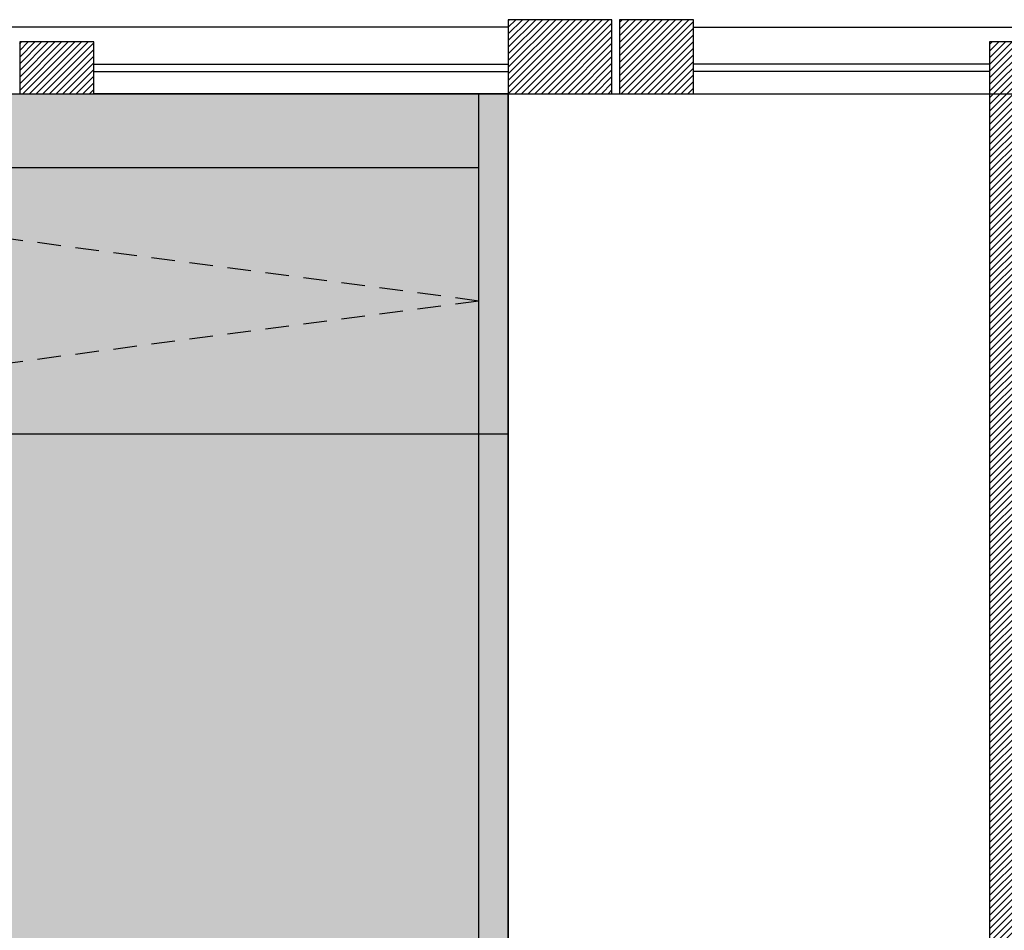
# Model space of a CAD drawing. Units: inches. Extents: x -97 to 355, y 85 to 222.
# Drawn here: x -73 to -66, y 138 to 144 of the extents above; entities that cross this region are included whole.
import ezdxf

# ---------------------------------------------------------------- set-up
doc = ezdxf.new("R2010")
doc.units = ezdxf.units.IN
doc.header["$MEASUREMENT"] = 0
doc.linetypes.add('HIDDEN', pattern=[9.525, 6.35, -3.175])
for name, color, linetype in [('C1', 1, 'Continuous'), ('C2', 2, 'Continuous'), ('C3', 3, 'Continuous'), ('C6', 6, 'Continuous'), ('T-Zona_Descarga1', 61, 'Continuous'), ('T251', 251, 'Continuous')]:
    doc.layers.add(name, color=color, linetype=linetype)
doc.layers.add('Área_circulação', color=7, linetype='Continuous', plot=False)
pattern_1 = [(45, (81.073758, 97.8098), (-0.02245064, 0.02245064), [])]

msp = doc.modelspace()

# ---------------------------------------------------------------- hatches: boundary and pattern name
at = {"layer": 'T-Zona_Descarga1'}
h = msp.add_hatch(color=256, dxfattribs=at)
h.paths.add_polyline_path([(-92.0137, 143.9898), (-92.0137, 128.587), (-91.2153, 128.587), (-91.2153, 128.537), (-92.0137, 128.537), (-92.0137, 127.037), (-91.2153, 127.037), (-91.2153, 126.987), (-92.0137, 126.987), (-92.0137, 119.8898), (-91.2153, 119.8898), (-91.2153, 119.8398), (-92.0137, 119.8398), (-92.0137, 118.3398), (-91.2153, 118.3398), (-91.2153, 118.2898), (-92.0137, 118.2898), (-92.0137, 117.8898), (-91.2153, 117.8898), (-91.2153, 117.8398), (-92.0137, 117.8398), (-92.0137, 116.3398), (-91.2153, 116.3398), (-91.2153, 116.2898), (-92.0137, 116.2898), (-92.0137, 103.4898), (-71.7137, 94.4898), (-71.7137, 97.7398), (-69.4137, 97.7398), (-69.4137, 129.5898), (-69.9637, 129.5898), (-69.9637, 132.1898), (-69.4137, 132.1898), (-69.4137, 132.4898), (-70.2623, 132.4898), (-70.2623, 132.5398), (-69.4137, 132.5398), (-69.4137, 134.1398), (-70.2623, 134.1398), (-70.2623, 134.1898), (-69.4137, 134.1898), (-69.4137, 134.4898), (-69.9637, 134.4898), (-69.9637, 136.3898), (-69.4137, 136.3898), (-69.4137, 143.9898), (-76.4137, 143.9898)])
h.paths.add_polyline_path([(-82.8137, 136.4898), (-82.8137, 137.1898), (-82.1137, 137.1898), (-82.1137, 136.4898)], flags=16)
h.paths.add_polyline_path([(-82.8137, 128.9898), (-82.8137, 129.6898), (-82.1137, 129.6898), (-82.1137, 128.9898)], flags=16)
h.paths.add_polyline_path([(-82.8137, 122.1898), (-82.8137, 121.4898), (-82.1137, 121.4898), (-82.1137, 122.1898)], flags=16)
h.paths.add_polyline_path([(-82.8137, 113.9898), (-82.8137, 114.6898), (-82.1137, 114.6898), (-82.1137, 113.9898)], flags=16)
h.paths.add_polyline_path([(-82.8137, 106.4898), (-82.8137, 107.1898), (-82.1137, 107.1898), (-82.1137, 106.4898)], flags=16)
at = {"layer": 'T251'}
h = msp.add_hatch(dxfattribs=at)
h.set_pattern_fill('ANSI31', color=256, scale=0.01, angle=360, style=0)
h.set_pattern_definition(pattern_1)
h.paths.add_polyline_path([(-68.7137, 144.4898), (-69.4137, 144.4898), (-69.4137, 143.9898), (-68.7137, 143.9898)])
h.paths.add_polyline_path([(-68.1637, 144.4898), (-68.6637, 144.4898), (-68.6637, 143.9898), (-68.1637, 143.9898)])
h.paths.add_polyline_path([(-65.6637, 144.3398), (-66.1637, 144.3398), (-66.1637, 143.9898), (-65.6637, 143.9898)])
h.paths.add_polyline_path([(-63.1637, 144.3398), (-63.6637, 144.3398), (-63.6637, 143.9898), (-63.1637, 143.9898)])
h.paths.add_polyline_path([(-60.6637, 144.4898), (-61.1637, 144.4898), (-61.1637, 143.9898), (-60.6637, 143.9898)])
h.paths.add_polyline_path([(-58.1637, 144.3398), (-58.6637, 144.3398), (-58.6637, 143.9898), (-58.1637, 143.9898)])
h.paths.add_polyline_path([(-55.6637, 144.3398), (-56.1637, 144.3398), (-56.1637, 143.9898), (-55.6637, 143.9898)])
h.paths.add_polyline_path([(-53.1637, 144.4898), (-53.6637, 144.4898), (-53.6637, 143.9898), (-53.1637, 143.9898)])
h.paths.add_polyline_path([(-50.6637, 144.3398), (-51.1637, 144.3398), (-51.1637, 143.9898), (-50.6637, 143.9898)])
h.paths.add_polyline_path([(-48.1637, 144.3398), (-48.6637, 144.3398), (-48.6637, 143.9898), (-48.1637, 143.9898)])
h.paths.add_polyline_path([(-45.6637, 144.4898), (-46.1637, 144.4898), (-46.1637, 143.9898), (-45.6637, 143.9898)])
h.paths.add_polyline_path([(-45.6637, 136.9898), (-46.1637, 136.9898), (-46.1637, 136.4898), (-45.6637, 136.4898)])
h.paths.add_polyline_path([(-45.6637, 129.4898), (-46.1637, 129.4898), (-46.1637, 128.9898), (-45.6637, 128.9898)])
h.paths.add_polyline_path([(-46.1637, 129.1898), (-46.4637, 129.1898), (-46.4637, 128.9898), (-46.1637, 128.9898)])
h.paths.add_polyline_path([(-53.1637, 136.9898), (-53.6637, 136.9898), (-53.6637, 136.4898), (-53.1637, 136.4898)])
h.paths.add_polyline_path([(-60.6637, 129.4898), (-61.1637, 129.4898), (-61.1637, 128.9898), (-60.6637, 128.9898)])
h.paths.add_polyline_path([(-68.7137, 129.5898), (-69.4137, 129.5898), (-69.4137, 128.8898), (-68.7137, 128.8898)])
h.paths.add_polyline_path([(-68.1637, 129.4898), (-68.6637, 129.4898), (-68.6637, 128.9898), (-68.1637, 128.9898)])
h.paths.add_polyline_path([(-68.7137, 137.0898), (-69.4137, 137.0898), (-69.4137, 136.3898), (-68.7137, 136.3898)])
h.paths.add_polyline_path([(-68.1637, 136.9898), (-68.6637, 136.9898), (-68.6637, 136.4898), (-68.1637, 136.4898)])
h.paths.add_polyline_path([(-63.1637, 134.4898), (-63.4137, 134.4898), (-63.4137, 129.4898), (-68.1637, 129.4898), (-68.1637, 129.2398), (-63.1637, 129.2398)])
h.paths.add_polyline_path([(-64.7137, 134.4898), (-65.4137, 134.4898), (-65.4137, 134.3898), (-64.9137, 134.3898), (-64.9137, 132.3898), (-67.8137, 132.3898), (-67.8137, 134.3898), (-66.9137, 134.3898), (-66.9137, 134.4898), (-69.4137, 134.4898), (-69.4137, 134.1898), (-69.2137, 134.1898), (-69.2137, 134.3898), (-67.9137, 134.3898), (-67.9137, 132.3898), (-69.2137, 132.3898), (-69.2137, 132.4898), (-69.4137, 132.4898), (-69.4137, 132.1898), (-64.7137, 132.1898)])
h.paths.add_polyline_path([(-53.6637, 129.4898), (-57.0637, 129.4898), (-57.0637, 129.5898), (-57.2637, 129.5898), (-57.2637, 128.9898), (-53.6637, 128.9898)])
h.paths.add_polyline_path([(-51.3637, 129.2698), (-48.8637, 129.2698), (-48.8637, 133.9898), (-48.7637, 133.9898), (-48.7637, 134.0898), (-48.8637, 134.0898), (-48.8637, 135.6898), (-49.0137, 135.6898), (-49.0137, 129.4898), (-53.1637, 129.4898), (-53.1637, 128.9898), (-48.8637, 128.9898), (-48.8637, 129.1898), (-51.3637, 129.1898)])
h.paths.add_polyline_path([(-57.0637, 136.4898), (-53.6637, 136.4898), (-53.6637, 136.6398), (-56.0637, 136.6398), (-56.0637, 136.7398), (-56.1637, 136.7398), (-56.1637, 136.6398), (-57.2637, 136.6398), (-57.2637, 134.6398), (-61.0137, 134.6398), (-61.0137, 136.4898), (-61.1637, 136.4898), (-61.1637, 134.4898), (-57.2637, 134.4898), (-57.2637, 130.5898), (-57.0637, 130.5898)])
h.paths.add_polyline_path([(-61.1637, 136.6398), (-61.4137, 136.6398), (-61.4137, 136.4898), (-61.1637, 136.4898)], flags=17)
h.paths.add_polyline_path([(-62.9137, 136.6398), (-63.0137, 136.6398), (-63.0137, 138.4398), (-62.3637, 138.4398), (-62.3637, 140.6398), (-60.6637, 140.6398), (-60.6637, 143.9898), (-60.8137, 143.9898), (-60.8137, 140.7898), (-62.4637, 140.7898), (-62.4637, 138.5898), (-63.1637, 138.5898), (-63.1637, 136.6398), (-64.1637, 136.6398), (-64.1637, 136.4898), (-62.9137, 136.4898)])
h.paths.add_polyline_path([(-65.9637, 143.9898), (-66.1637, 143.9898), (-66.1637, 136.4898), (-65.7637, 136.4898), (-65.7637, 136.6398), (-65.9637, 136.6398)])
h.paths.add_polyline_path([(-56.0637, 143.9898), (-56.1637, 143.9898), (-56.1637, 138.3398), (-56.0637, 138.3398)])
h.paths.add_polyline_path([(-46.1637, 136.6398), (-53.1637, 136.6398), (-53.1637, 136.4898), (-49.0137, 136.4898), (-49.0137, 136.3898), (-48.8637, 136.3898), (-48.8637, 136.4898), (-46.1637, 136.4898)])
h = msp.add_hatch(dxfattribs=at)
h.set_pattern_fill('ANSI31', color=256, scale=0.01, angle=360, style=0)
h.set_pattern_definition(pattern_1)
h.paths.add_polyline_path([(-72.7137, 144.3398), (-72.7137, 143.9898), (-72.2137, 143.9898), (-72.2137, 144.3398)])

# ---------------------------------------------------------------- linework, layer by layer
at = {"layer": 'C1'}
for p, q in [((-69.4137, 144.4398), (-82.1137, 144.4398)), ((-68.1637, 144.4398), (-61.1637, 144.4398)), ((-69.4137, 143.9898), (-72.2137, 143.9898)), ((-69.4137, 137.0898), (-69.4137, 143.9898)), ((-68.1637, 143.9898), (-61.1637, 143.9898)), ((-69.6137, 143.4898), (-97.0137, 143.4898)), ((-69.4137, 141.6898), (-76.4137, 141.6898))]:
    msp.add_line(p, q, dxfattribs=at)
at = {"layer": 'C1', "linetype": 'HIDDEN', "ltscale": 0.025}
for q in [(-76.4137, 143.4898), (-76.4137, 141.6898)]:
    msp.add_line((-69.6137, 142.5898), q, dxfattribs=at)
at = {"layer": 'C2'}
for p, q in [((-72.2137, 144.1898), (-69.4137, 144.1898)), ((-66.1637, 144.1898), (-68.1637, 144.1898)), ((-72.2137, 144.1398), (-69.4137, 144.1398)), ((-66.1637, 144.1398), (-68.1637, 144.1398)), ((-69.6137, 136.8898), (-69.6137, 143.9898))]:
    msp.add_line(p, q, dxfattribs=at)
at = {"layer": 'C3'}
for points in [[(-68.7137, 144.4898), (-69.4137, 144.4898), (-69.4137, 143.9898), (-68.7137, 143.9898)], [(-68.1637, 144.4898), (-68.6637, 144.4898), (-68.6637, 143.9898), (-68.1637, 143.9898)], [(-72.2137, 144.3398), (-72.7137, 144.3398), (-72.7137, 143.9898), (-72.2137, 143.9898)], [(-65.6637, 144.3398), (-66.1637, 144.3398), (-66.1637, 143.9898), (-65.6637, 143.9898)]]:
    msp.add_lwpolyline(points, close=True, dxfattribs=at)
at = {"layer": 'C6'}
msp.add_line((-66.1637, 143.9898), (-66.1637, 136.4898), dxfattribs=at)
at = {"layer": 'T-Zona_Descarga1'}
msp.add_lwpolyline([(-76.4137, 143.9898), (-69.4137, 143.9898), (-69.4137, 136.3898), (-69.9637, 136.3898), (-69.9637, 134.4898), (-69.4137, 134.4898), (-69.4137, 134.1898), (-70.2623, 134.1898), (-70.2623, 134.1398), (-69.4137, 134.1398), (-69.4137, 132.5398), (-70.2623, 132.5398), (-70.2623, 132.4898), (-69.4137, 132.4898), (-69.4137, 132.1898), (-69.9637, 132.1898), (-69.9637, 129.5898), (-69.4137, 129.5898), (-69.4137, 97.7398), (-71.7137, 97.7398), (-71.7137, 94.4898), (-92.0137, 103.4898)], dxfattribs=at)
at = {"layer": 'Área_circulação'}
msp.add_lwpolyline([(-69.4137, 137.0898), (-69.4137, 143.9898), (-66.1637, 143.9898), (-66.1637, 136.4898)], dxfattribs=at)

doc.saveas('drawing.dxf')
